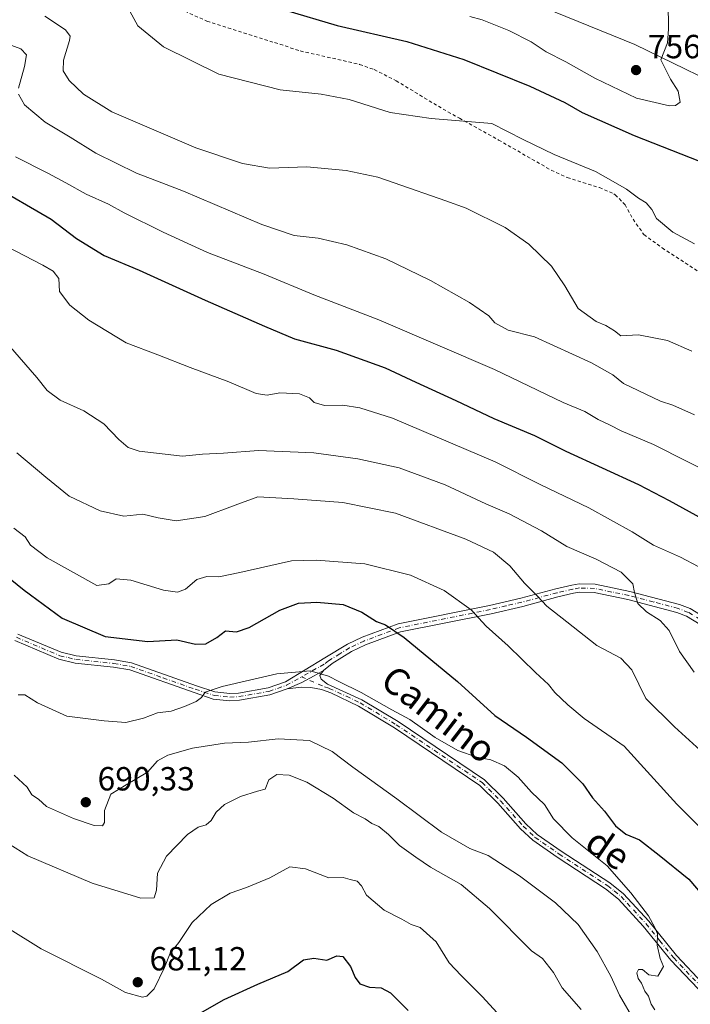
# Model space of a CAD drawing. Units: metres. Extents: x 634963 to 638439, y 4718179 to 4720560.
# Drawn here: x 635788 to 635989, y 4719609 to 4719903 of the extents above; entities that cross this region are included whole.
import ezdxf
from ezdxf.enums import TextEntityAlignment as Align

# ---------------------------------------------------------------- set-up
doc = ezdxf.new("R2010")
doc.units = ezdxf.units.M
doc.header["$MEASUREMENT"] = 0
doc.linetypes.add('DGN Style 2', pattern=[1.6480167562047852, 0.988810053722871, -0.6592067024819142])
doc.linetypes.add('DGN Style 4', pattern=[2.6384748266838614, 1.318413404963828, -0.6592067024819142, 0.001648016756204785, -0.6592067024819142])
for name, color, linetype, lineweight in [('Alambrada', 7, 'DGN Style 2', 0), ('Arbolado forestal CxS', 92, 'Continuous', 0), ('Camino Cxs', 7, 'Continuous', 0), ('Camino eje', 30, 'DGN Style 4', 13), ('Curva de nivel maestra', 30, 'Continuous', 30), ('Curva de nivel normal', 30, 'Continuous', 0), ('Punto de cota en terreno', 7, 'Continuous', 0), ('Rótulo de punto de cota en terreno', 7, 'Continuous', 0), ('Texto cartográfico', 7, 'Continuous', 0)]:
    doc.layers.add(name, color=color, linetype=linetype, lineweight=lineweight)
doc.styles.add('Style-Arial', font='txt')

# ---------------------------------------------------------------- blocks, each defined once
blk = doc.blocks.new('*U12')
at = {"layer": 'Arbolado forestal CxS', "color": 92, "linetype": 'Continuous', "lineweight": 0}
blk.add_polyline3d([(636104.8092999998, 4719715.8027, 730.497199999998), (636075.6127000004, 4719744.0383, 733.794399999999), (636066.8539000005, 4719760.5911, 735.067200000005), (636054.2011000002, 4719777.143100001, 738.0801000000066), (636057.1217, 4719797.5897, 740.7624000000069), (636033.7643999998, 4719832.642300001, 747.2434000000068), (636006.5138999998, 4719879.377699999, 751.7850000000036), (635972.4511000002, 4719895.9307, 756.0342999999993), (635924.7622999996, 4719915.403899999, 759.0883000000031)], dxfattribs=at)
blk = doc.blocks.new('5PATER')
at = {"layer": 'Punto de cota en terreno', "linetype": 'Continuous', "lineweight": 0}
h = blk.add_hatch(color=51, dxfattribs=at)
edge = h.paths.add_edge_path()
edge.add_ellipse((0, 0), major_axis=(-0.1095731443231308, -0.1110710700762829), ratio=0.9994222409660322, start_angle=0, end_angle=360)

msp = doc.modelspace()

# ---------------------------------------------------------------- linework, layer by layer
at = {"layer": 'Alambrada', "color": 7, "linetype": 'DGN Style 2', "lineweight": 0}
msp.add_polyline3d([(635836.1001000004, 4719906.520099999, 748.4124000000012), (635844.2301000003, 4719902.9101, 748.6894999999931), (635864.5201000003, 4719896.4901, 749.4860999999946), (635872.2100999998, 4719893.970100001, 749.4220999999961), (635889.9801000003, 4719889.950099999, 749.673299999995), (635894.3701, 4719888.380100001, 749.546199999997), (635900.9200999998, 4719885.050100001, 748.7063000000054), (635913.5800999999, 4719877.390100001, 747.2449999999953), (635919.8901000004, 4719873.8301, 747.4468999999954), (635931.6401000004, 4719867.300100001, 746.8439999999973), (635947.4200999998, 4719858.2501, 746.6209999999992), (635952.2100999998, 4719856.0801, 746.0874999999943), (635961.8400999998, 4719853.040100001, 746.8366999999998), (635966.1700999998, 4719851.1801, 746.6429999999964), (635966.6201, 4719850.9301, 746.625), (635969.5301000001, 4719847.920100001, 746.6662999999971), (635971.9401000004, 4719843.5701, 746.9769999999991), (635975.1901000004, 4719839.0101, 746.6595999999992), (635980.6801000005, 4719834.970100001, 747.0647000000026), (635992.5601000005, 4719827.2601, 745.860400000005)], dxfattribs=at)
at = {"layer": 'Arbolado forestal CxS', "color": 92, "linetype": 'Continuous', "lineweight": 0}
for points in [[(635924.7622999996, 4719915.403899999, 759.0883000000031), (635972.4511000002, 4719895.9307, 756.0342999999993), (636006.5138999998, 4719879.377699999, 751.7850000000036), (636033.7643999998, 4719832.642300001, 747.2434000000068), (636057.1217, 4719797.5897, 740.7624000000069), (636054.2011000002, 4719777.143100001, 738.0801000000066), (636066.8539000005, 4719760.5911, 735.067200000005), (636075.6127000004, 4719744.0383, 733.794399999999), (636104.8092999998, 4719715.8027, 730.497199999998)], [(635924.7622999996, 4719915.403899999, 759.0883000000031), (635972.4511000002, 4719895.9307, 756.0342999999993), (636006.5138999998, 4719879.377699999, 751.7850000000036), (636033.7643999998, 4719832.642300001, 747.2434000000068), (636057.1217, 4719797.5897, 740.7624000000069), (636054.2011000002, 4719777.143100001, 738.0801000000066), (636066.8539000005, 4719760.5911, 735.067200000005), (636075.6127000004, 4719744.0383, 733.794399999999), (636104.8092999998, 4719715.8027, 730.497199999998), (636125.2468999998, 4719690.4869, 723.7367999999989), (636153.4704999998, 4719660.3029, 715.0148999999948), (636162.7160999998, 4719637.422300001, 707.7704999999987), (636186.4527000004, 4719611.0623, 700.6059999999999)]]:
    msp.add_polyline3d(points, dxfattribs=at)
at = {"layer": 'Camino Cxs', "color": 7, "linetype": 'Continuous', "lineweight": 0}
for points in [[(635787.5900999998, 4719719.370100001, 697.751900000003), (635800.5201000003, 4719713.920100001, 698.2868000000017), (635805.0701000001, 4719712.840100001, 698.2121999999945), (635816.4801000003, 4719711.6501, 699.0035999999964), (635821.6601, 4719710.7401, 698.4735999999976), (635841.0701000001, 4719703.880100001, 696.0987000000023), (635846.6001000004, 4719702.050100001, 695.305600000007), (635851.1401000004, 4719701.550100001, 695.1181999999973), (635853.6901000004, 4719701.720100001, 694.9695000000065), (635862.5301000001, 4719703.2601, 694.6698999999935), (635867.8000999996, 4719705.090100001, 695.2793999999994), (635879.5800999999, 4719712.210100001, 696.4731000000029), (635886.3601000002, 4719716.350099999, 698.699299999993), (635890.8000999996, 4719718.450099999, 700.5755999999965), (635901.5000999998, 4719722.450099999, 701.9655999999959), (635928.8701, 4719727.940099999, 707.4403000000021), (635938.3000999996, 4719730.130100001, 710.8144999999931), (635948.8300999999, 4719732.950099999, 713.5166999999929), (635953.6101000002, 4719734.050100001, 714.840200000006), (635955.8201000001, 4719734.450099999, 714.9872000000032), (635960.5500999996, 4719734.290100001, 715.3405000000057), (635970.9700999996, 4719732.1601, 715.4336999999941), (635985.8400999998, 4719728.270099999, 716.5985999999976), (635989.0601000005, 4719727.0101, 716.7032999999938), (635997.3901000004, 4719721.9801, 717.1389000000055)], [(635787.5900999998, 4719719.370100001, 697.751900000003), (635800.5201000003, 4719713.920100001, 698.2868000000017), (635805.0701000001, 4719712.840100001, 698.2121999999945), (635816.4801000003, 4719711.6501, 699.0035999999964), (635821.6601, 4719710.7401, 698.4735999999976), (635841.0701000001, 4719703.880100001, 696.0987000000023), (635846.6001000004, 4719702.050100001, 695.305600000007), (635851.1401000004, 4719701.550100001, 695.1181999999973), (635853.6901000004, 4719701.720100001, 694.9695000000065), (635862.5301000001, 4719703.2601, 694.6698999999935), (635867.8000999996, 4719705.090100001, 695.2793999999994), (635879.5800999999, 4719712.210100001, 696.4731000000029), (635886.3601000002, 4719716.350099999, 698.699299999993), (635890.8000999996, 4719718.450099999, 700.5755999999965), (635901.5000999998, 4719722.450099999, 701.9655999999959), (635928.8701, 4719727.940099999, 707.4403000000021), (635938.3000999996, 4719730.130100001, 710.8144999999931), (635948.8300999999, 4719732.950099999, 713.5166999999929), (635953.6101000002, 4719734.050100001, 714.840200000006), (635955.8201000001, 4719734.450099999, 714.9872000000032), (635960.5500999996, 4719734.290100001, 715.3405000000057), (635970.9700999996, 4719732.1601, 715.4336999999941), (635985.8400999998, 4719728.270099999, 716.5985999999976), (635989.0601000005, 4719727.0101, 716.7032999999938), (635997.3901000004, 4719721.9801, 717.1389000000055)], [(635996.1501000002, 4719719.770099999, 717.3692000000011), (635987.9401000004, 4719724.7301, 716.7458999999944), (635985.0601000005, 4719725.860099999, 716.5755999999965), (635970.4001000002, 4719729.690099999, 715.5197999999947), (635960.2500999998, 4719731.770099999, 715.0975000000036), (635956.0000999998, 4719731.9101, 714.8264000000055), (635954.1201, 4719731.5701, 714.6340000000056), (635949.4401000004, 4719730.4901, 713.3787000000011), (635938.9101, 4719727.670100001, 710.0241999999998), (635929.4101, 4719725.470100001, 707.4909000000043), (635902.2001, 4719720.0101, 701.6217000000034), (635891.7901, 4719716.120100001, 699.5685999999987), (635887.5601000005, 4719714.120100001, 698.1980999999942), (635881.7701000003, 4719710.590100001, 696.4729999999981), (635879.1201, 4719708.5001, 695.7069999999949), (635876.3561000006, 4719706.8651, 695.3366999999998), (635872.6617000002, 4719704.8235, 695.8493000000017), (635868.2801000001, 4719702.960100001, 695.470100000006), (635863.0800999999, 4719701.1501, 695.168399999995), (635853.9501, 4719699.5601, 695.0737999999983), (635851.0900999998, 4719699.370100001, 695.2225000000036), (635846.1300999997, 4719699.920100001, 695.6198000000004), (635840.3701, 4719701.8301, 695.8353999999963), (635821.1101000002, 4719708.630100001, 698.1098999999958), (635816.1801000005, 4719709.5001, 698.7112999999954), (635804.7100999998, 4719710.700099999, 698.0975999999937), (635799.8400999998, 4719711.850099999, 697.9438999999984), (635786.6201, 4719717.420100001, 697.0331000000006)], [(635996.1501000002, 4719719.770099999, 717.3692000000011), (635987.9401000004, 4719724.7301, 716.7458999999944), (635985.0601000005, 4719725.860099999, 716.5755999999965), (635970.4001000002, 4719729.690099999, 715.5197999999947), (635960.2500999998, 4719731.770099999, 715.0975000000036), (635956.0000999998, 4719731.9101, 714.8264000000055), (635954.1201, 4719731.5701, 714.6340000000056), (635949.4401000004, 4719730.4901, 713.3787000000011), (635938.9101, 4719727.670100001, 710.0241999999998), (635929.4101, 4719725.470100001, 707.4909000000043), (635902.2001, 4719720.0101, 701.6217000000034), (635891.7901, 4719716.120100001, 699.5685999999987), (635887.5601000005, 4719714.120100001, 698.1980999999942), (635881.7701000003, 4719710.590100001, 696.4729999999981), (635879.1201, 4719708.5001, 695.7069999999949)], [(635868.2801000001, 4719702.960100001, 695.470100000006), (635863.0800999999, 4719701.1501, 695.168399999995), (635853.9501, 4719699.5601, 695.0737999999983), (635851.0900999998, 4719699.370100001, 695.2225000000036), (635846.1300999997, 4719699.920100001, 695.6198000000004), (635840.3701, 4719701.8301, 695.8353999999963), (635821.1101000002, 4719708.630100001, 698.1098999999958), (635816.1801000005, 4719709.5001, 698.7112999999954), (635804.7100999998, 4719710.700099999, 698.0975999999937), (635799.8400999998, 4719711.850099999, 697.9438999999984), (635786.6201, 4719717.420100001, 697.0331000000006)], [(635991.4600999998, 4719613.110099999, 696.1892999999982), (635983.3000999996, 4719621.690099999, 696.6634999999952), (635974.9700999996, 4719631.960100001, 695.9695999999967), (635967.6201, 4719640.020099999, 695.8227999999945), (635963.7200999996, 4719643.140100001, 695.150999999998), (635949.2100999998, 4719652.610099999, 694.184699999998), (635941.8800999997, 4719657.640100001, 694.2360000000045), (635938.2401000002, 4719661.0801, 694.0378000000055), (635931.4501, 4719668.710100001, 694.3349000000017), (635926.0100999996, 4719674.0701, 694.8649000000005), (635900.4001000002, 4719691.3201, 695.4404999999971), (635889.6101000002, 4719697.8101, 695.6956999999966), (635881.4001000002, 4719701.780099999, 695.5298000000039), (635878.5500999996, 4719702.7601, 695.9453000000067), (635875.4101, 4719703.4001, 696.1551000000036), (635872.5301000001, 4719703.4301, 696.2572999999975), (635868.2801000001, 4719702.960100001, 695.470100000006), (635872.6617000002, 4719704.8235, 695.8493000000017), (635876.3561000006, 4719706.8651, 695.3366999999998), (635879.1201, 4719708.5001, 695.7069999999949), (635878.0201000003, 4719706.9901, 695.4027999999962), (635878.4700999996, 4719705.880100001, 695.593599999993), (635880.3901000004, 4719704.420100001, 695.5755999999965), (635890.6401000004, 4719699.720100001, 695.7955999999976), (635901.5701000001, 4719693.1501, 695.2418999999937), (635927.3901000004, 4719675.7601, 694.7143000000069), (635933.0201000003, 4719670.210100001, 694.2832999999955), (635939.8000999996, 4719662.590100001, 693.7878999999957), (635943.2500999998, 4719659.3301, 694.3457000000053), (635950.4200999998, 4719654.4101, 694.8316000000051), (635964.9901000002, 4719644.9001, 695.2372999999934), (635969.1101000002, 4719641.610099999, 695.5356000000029), (635976.6201, 4719633.380100001, 695.7275999999983), (635984.9301000005, 4719623.120100001, 696.5099000000046), (635992.8501000004, 4719614.790100001, 696.3896999999997)], [(635868.2801000001, 4719702.960100001, 695.470100000006), (635872.6617000002, 4719704.8235, 695.8493000000017), (635876.3561000006, 4719706.8651, 695.3366999999998), (635879.1201, 4719708.5001, 695.7069999999949)], [(635868.2801000001, 4719702.960100001, 695.470100000006), (635872.6617000002, 4719704.8235, 695.8493000000017), (635876.3561000006, 4719706.8651, 695.3366999999998), (635879.1201, 4719708.5001, 695.7069999999949)], [(635879.1201, 4719708.5001, 695.7069999999949), (635878.0201000003, 4719706.9901, 695.4027999999962), (635878.4700999996, 4719705.880100001, 695.593599999993), (635880.3901000004, 4719704.420100001, 695.5755999999965), (635890.6401000004, 4719699.720100001, 695.7955999999976), (635901.5701000001, 4719693.1501, 695.2418999999937), (635927.3901000004, 4719675.7601, 694.7143000000069), (635933.0201000003, 4719670.210100001, 694.2832999999955), (635939.8000999996, 4719662.590100001, 693.7878999999957), (635943.2500999998, 4719659.3301, 694.3457000000053), (635950.4200999998, 4719654.4101, 694.8316000000051), (635964.9901000002, 4719644.9001, 695.2372999999934), (635969.1101000002, 4719641.610099999, 695.5356000000029), (635976.6201, 4719633.380100001, 695.7275999999983), (635984.9301000005, 4719623.120100001, 696.5099000000046), (635992.8501000004, 4719614.790100001, 696.3896999999997), (635997.9401000004, 4719611.530099999, 696.1762000000017), (636005.8000999996, 4719607.710100001, 696.3003999999928)], [(636004.8501000004, 4719605.7601, 695.9884000000021), (635996.8800999997, 4719609.630100001, 695.9375), (635991.4600999998, 4719613.110099999, 696.1892999999982), (635983.3000999996, 4719621.690099999, 696.6634999999952), (635974.9700999996, 4719631.960100001, 695.9695999999967), (635967.6201, 4719640.020099999, 695.8227999999945), (635963.7200999996, 4719643.140100001, 695.150999999998), (635949.2100999998, 4719652.610099999, 694.184699999998), (635941.8800999997, 4719657.640100001, 694.2360000000045), (635938.2401000002, 4719661.0801, 694.0378000000055), (635931.4501, 4719668.710100001, 694.3349000000017), (635926.0100999996, 4719674.0701, 694.8649000000005), (635900.4001000002, 4719691.3201, 695.4404999999971), (635889.6101000002, 4719697.8101, 695.6956999999966), (635881.4001000002, 4719701.780099999, 695.5298000000039), (635878.5500999996, 4719702.7601, 695.9453000000067), (635875.4101, 4719703.4001, 696.1551000000036), (635872.5301000001, 4719703.4301, 696.2572999999975), (635868.2801000001, 4719702.960100001, 695.470100000006)]]:
    msp.add_polyline3d(points, dxfattribs=at)
at = {"layer": 'Camino eje', "color": 30, "linetype": 'DGN Style 4', "lineweight": 13}
for points in [[(635996.7701000003, 4719720.8751, 717.2488000000012), (635988.5000999998, 4719725.870100001, 716.7100999999967), (635985.4501, 4719727.065099999, 716.5568000000059), (635978.0151000004, 4719729.0101, 716.4894999999962), (635970.6851000005, 4719730.925100001, 715.4896000000008), (635965.6101000002, 4719731.965100001, 715.4176000000007), (635960.4001000002, 4719733.030099999, 715.1852999999975), (635955.9101, 4719733.1801, 714.9064000000071), (635953.8651000002, 4719732.8101, 714.7774000000064), (635949.1350999996, 4719731.720100001, 713.4554999999964), (635938.6051000003, 4719728.9001, 710.4005999999936), (635933.8551000003, 4719727.800100001, 708.9988000000012), (635929.1401000004, 4719726.7051, 707.4005000000034), (635901.8501000004, 4719721.2301, 701.7590999999958), (635891.2950999998, 4719717.2851, 699.9440999999933), (635886.9600999998, 4719715.235099999, 698.4707999999955), (635884.0651000004, 4719713.470100001, 697.3433999999979), (635880.6750999996, 4719711.4001, 696.4621000000043), (635879.3501000004, 4719710.3551, 696.0954000000056), (635872.5915000001, 4719706.5725, 695.3423000000039)], [(635787.1051000003, 4719718.395099999, 697.3747000000003), (635800.1801000005, 4719712.8851, 698.0017999999982), (635802.6151000002, 4719712.3101, 698.053899999999), (635804.8901000004, 4719711.770099999, 698.0899000000063), (635816.3300999999, 4719710.575099999, 698.8533000000025), (635821.3850999996, 4719709.6851, 698.2896999999939), (635831.0900999998, 4719706.255100001, 697.0911999999954), (635840.7200999996, 4719702.8551, 695.8610000000045), (635846.3651000002, 4719700.985099999, 695.4661999999954), (635851.1151000002, 4719700.460100001, 695.1695999999939), (635853.8201000001, 4719700.640100001, 695.0167999999976), (635862.8051000005, 4719702.2051, 694.7062000000005), (635865.4051000001, 4719703.110099999, 695.0212999999932), (635868.0401, 4719704.0251, 695.3610000000045), (635872.5915000001, 4719706.5725, 695.3423000000039)], [(635872.5915000001, 4719706.5725, 695.3423000000039), (635879.4700999996, 4719703.590100001, 695.6919999999955), (635880.8951000003, 4719703.100099999, 695.3954999999987), (635886.0201000003, 4719700.7501, 695.6674999999959), (635890.1250999998, 4719698.765100001, 695.7063000000053), (635900.9851000002, 4719692.235099999, 695.1692000000039), (635926.7001, 4719674.915100001, 694.7823999999965), (635932.2351000002, 4719669.460100001, 694.2011999999959), (635939.0201000003, 4719661.835100001, 693.8386000000028), (635942.5651000004, 4719658.485099999, 694.1027000000031), (635949.8151000004, 4719653.5101, 694.4830999999976), (635964.3551000003, 4719644.020099999, 695.1584000000003), (635966.3051000005, 4719642.460100001, 695.2448000000004), (635968.3651000002, 4719640.815099999, 695.6380000000064), (635975.7950999998, 4719632.670100001, 695.763300000006), (635979.9501, 4719627.540100001, 696.3129000000044), (635984.1151000002, 4719622.405099999, 696.5494999999937), (635992.1551000001, 4719613.950099999, 696.2526000000071), (635994.8651000002, 4719612.210100001, 696.1247000000003), (635997.4101, 4719610.5801, 696.0166999999929), (636005.3251, 4719606.735099999, 696.1178999999975)]]:
    msp.add_polyline3d(points, dxfattribs=at)
at = {"layer": 'Curva de nivel maestra', "color": 30, "linetype": 'Continuous', "lineweight": 30, "flags": 128}
for points, elevation in [([(635867.75, 4719906.140100001), (635883.2199999997, 4719901.610099999), (635904.1699999999, 4719896.800100001), (635921.2400000002, 4719891.370100001), (635940.9900000002, 4719883.4001), (635951.5, 4719878.540100001), (635956.6699999999, 4719875.520099999), (635972.25, 4719868.620100001), (636005.8799999999, 4719855.4301)], 750), ([(635779.5800000001, 4719853.950099999), (635797.5599999997, 4719843.600099999), (635805.1200000001, 4719837.8201), (635813.4000000004, 4719832.700099999), (635823.9400000004, 4719828.340100001), (635843.7300000006, 4719819.360099999), (635861.5199999996, 4719811.550100001), (635870.4299999997, 4719807.800100001), (635882.9800000006, 4719804.420100001), (635897.6200000001, 4719799.120100001), (635906.8099999997, 4719794.770099999), (635918.7999999998, 4719789.350099999), (635930.2599999999, 4719783.950099999), (635942.4400000004, 4719778.8301), (635951.7800000003, 4719774.1801), (635973.5800000001, 4719764.140100001), (635982.79, 4719759.350099999), (635994.7599999999, 4719752.800100001)], 725), ([(635781.5, 4719738.860099999), (635789.4600000001, 4719732.4901), (635800.8300000001, 4719724.1601), (635813.7000000002, 4719718.6501), (635826.4900000002, 4719717.140100001), (635835.1900000004, 4719717.600099999), (635840.8399999999, 4719716.360099999), (635843.8499999996, 4719716.470100001), (635847.1600000003, 4719718.3301), (635849.8099999997, 4719720.380100001), (635853.0800000001, 4719720.040100001), (635856.8700000001, 4719721.3301), (635866.0800000001, 4719726.5001), (635871.6299999999, 4719728.610099999), (635877.1299999999, 4719728.9301), (635885.0099999999, 4719728.1801), (635890.6399999997, 4719725.940099999), (635895.04, 4719723.090100001), (635897.7199999997, 4719722.140100001), (635903.3499999996, 4719718.380100001), (635919.3600000005, 4719705.220100001), (635930.4900000002, 4719694.9801), (635940.0199999996, 4719688.520099999), (635950.5899999999, 4719680.780099999), (635956.8399999999, 4719674.5601), (635959.8099999997, 4719670.340100001), (635963.3700000001, 4719666.380100001), (635966.6900000004, 4719661.970100001), (635969.75, 4719659.4801), (635973.9000000004, 4719657.780099999), (635979.8099999997, 4719653.170100001), (635988.6600000003, 4719646.030099999), (635994.9600000001, 4719638.640100001)], 700.0000000000001), ([(635840.7999999998, 4719605.0701), (635849.3499999996, 4719610.0001), (635859.4500000002, 4719614.5601), (635868.4800000006, 4719618.300100001), (635873.2100000001, 4719621.8301), (635876.2199999997, 4719622.3201), (635880.2100000001, 4719621.780099999), (635883.1900000004, 4719623.030099999), (635884.9699999997, 4719622.8301), (635887.2100000001, 4719619.870100001), (635888.6399999997, 4719616.520099999), (635890.0999999996, 4719614.600099999), (635892.9100000003, 4719613.610099999), (635896.4199999999, 4719613.460100001), (635899.2699999996, 4719611.970100001), (635904.54, 4719606.700099999)], 675)]:
    msp.add_lwpolyline(points, dxfattribs=dict(at, elevation=elevation))
at = {"layer": 'Curva de nivel normal', "color": 30, "linetype": 'Continuous', "lineweight": 0, "flags": 128}
for points, elevation in [([(635922.9800000006, 4719904.3201), (635926.7300000006, 4719903.3201), (635934.7199999997, 4719900.0601), (635941.3799999999, 4719896.6601), (635945.8799999999, 4719893.7401), (635951.8099999997, 4719890.720100001), (635960.4800000006, 4719885.780099999), (635972.9600000001, 4719879.8301), (635982.9000000004, 4719877.5601), (635984.6399999997, 4719877.590100001), (635986.04, 4719878.6601), (635985.4800000006, 4719881.9301), (635983.1299999999, 4719885.5101), (635980.3099999997, 4719891.2601), (635982.2699999996, 4719896.390100001), (635982.5800000001, 4719900.4801), (635982.5, 4719908.530099999)], 755), ([(635820.5499999998, 4719907.0001), (635823.4800000006, 4719901.520099999), (635831.1699999999, 4719895.200099999), (635847.7599999999, 4719887.050100001), (635866.1500000004, 4719882.350099999), (635878.4699999997, 4719881.020099999), (635886.8899999997, 4719879.4001), (635899.1500000004, 4719875.5101), (635911.4000000004, 4719873.7601), (635929.5700000003, 4719872.270099999), (635938.9600000001, 4719867.460100001), (635948.3200000003, 4719862.920100001), (635960.6500000004, 4719857.8301), (635966.7057999996, 4719854.462900001), (635970.0199999996, 4719852.620100001), (635973.5499999998, 4719849.850099999), (635975.9000000004, 4719848.5001), (635977.5300000003, 4719846.460100001), (635978.9299999997, 4719843.780099999), (635983.8799999999, 4719839.700099999), (635990.3300000001, 4719836.2501)], 745), ([(635795.6200000001, 4719904.390100001), (635801.8600000005, 4719900.3101), (635803.2000000002, 4719898.4001), (635803.04, 4719897.100099999), (635801.2599999999, 4719891.1801), (635801.0999999996, 4719888.040100001), (635802.9699999997, 4719885.120100001), (635807.2800000003, 4719880.9801), (635815.6799999997, 4719875.720100001), (635840.9500000002, 4719864.9801), (635854.9000000004, 4719860.2601), (635862.9699999997, 4719858.920100001), (635874.2000000002, 4719859.290100001), (635885.9100000003, 4719858.130100001), (635895.4500000002, 4719856.1501), (635900.3086999999, 4719854.462900001), (635915.8099999997, 4719849.0801), (635921.8799999999, 4719846.890100001), (635933.6100000005, 4719841.1501), (635940.7400000002, 4719836.1601), (635947.4800000006, 4719829.520099999), (635951.5, 4719823.6501), (635955.5199999996, 4719816.880100001), (635960.8499999996, 4719812.9301), (635963.7400000002, 4719811.770099999), (635966.4199999999, 4719810.140100001), (635968.2599999999, 4719808.700099999), (635973.5599999997, 4719808.920100001), (635982.2199999997, 4719807.290100001), (635989.5800000001, 4719804.0701)], 740), ([(635781.8899999997, 4719897.040100001), (635788.4699999997, 4719894.620100001), (635790.1699999999, 4719892.780099999), (635789.5700000003, 4719889.3201), (635787.7400000002, 4719882.850099999)], 735), ([(635787.7999999998, 4719881.030099999), (635789.54, 4719877.870100001), (635795.7000000002, 4719872.600099999), (635803.1900000004, 4719868.190099999), (635810.8899999997, 4719863.4101), (635823.0899999999, 4719857.370100001), (635830.7465000004, 4719854.462900001), (635837.1799999997, 4719852.020099999), (635860.7199999997, 4719842.040100001), (635870.3600000005, 4719838.720100001), (635877.54, 4719837.9101), (635886.1500000004, 4719835.960100001), (635897.8099999997, 4719831.690099999), (635911.2599999999, 4719825.2301), (635922.9199999999, 4719818.700099999), (635928.7000000002, 4719814.620100001), (635930.5599999997, 4719812.610099999), (635934.5, 4719810.350099999), (635942.4199999999, 4719808.4001), (635959.4800000006, 4719800.600099999), (635965.8399999999, 4719796.9801), (635969.1200000001, 4719794.360099999), (635980.1500000004, 4719789.120100001), (635983.8399999999, 4719787.9001), (635990.3200000003, 4719785.020099999)], 735), ([(635998.4500000002, 4719765.8201), (635978.0300000003, 4719776.170100001), (635968.3399999999, 4719780.2301), (635965.0300000003, 4719781.960100001), (635961.4500000002, 4719783.6601), (635957.4800000006, 4719786.0001), (635950.9800000006, 4719788.7501), (635930.3799999999, 4719798.600099999), (635895.7599999999, 4719813.460100001), (635876.2400000002, 4719820.940099999), (635861.3899999997, 4719827.090100001), (635844.4199999999, 4719833.6601), (635831.0999999996, 4719839.6601), (635819.4600000001, 4719845.520099999), (635814.7199999997, 4719848.130100001), (635808.0800000001, 4719851.100099999), (635801.9193000002, 4719854.462900001), (635796.5199999996, 4719857.4101), (635786.8300000001, 4719862.270099999)], 730), ([(635778.3300000001, 4719838.450099999), (635795.0199999996, 4719829.850099999), (635798.0999999996, 4719827.9901), (635799.8799999999, 4719825.8101), (635800.0599999997, 4719821.950099999), (635803.1200000001, 4719817.850099999), (635808.8399999999, 4719813.3201), (635819.9800000006, 4719806.550100001), (635829.54, 4719802.940099999), (635839.2000000002, 4719799.1801), (635850.7599999999, 4719794.890100001), (635858.9800000006, 4719791.450099999), (635862.2599999999, 4719790.9101), (635866.1200000001, 4719791.620100001), (635872, 4719791.340100001), (635875, 4719790.1501), (635876.3399999999, 4719788.7401), (635879.5, 4719787.840100001), (635884.9500000002, 4719787.880100001), (635890.0899999999, 4719787.130100001), (635899.7999999998, 4719783.970100001), (635913.2300000006, 4719778.300100001), (635930.5899999999, 4719770.950099999), (635944.0999999996, 4719764.130100001), (635958.7000000002, 4719757.210100001), (635971.6799999997, 4719749.940099999), (635978.04, 4719746.0001), (635986.1600000003, 4719742.350099999), (635996.7000000002, 4719736.800100001)], 720), ([(635784.6299999999, 4719806.0701), (635793.2000000002, 4719796.1601), (635796.3300000001, 4719792.300100001), (635800.2400000002, 4719789.420100001), (635807.29, 4719786.2601), (635813.3099999997, 4719782.280099999), (635817.8200000003, 4719777.590100001), (635820.6200000001, 4719775.280099999), (635823.9100000003, 4719774.100099999), (635836.9100000003, 4719772.610099999), (635842.8700000001, 4719773.2401), (635849.1500000004, 4719773.520099999), (635859.6799999997, 4719774.300100001), (635876.2400000002, 4719773.590100001), (635889.4800000006, 4719771.860099999), (635901.8399999999, 4719769.140100001), (635915.6100000005, 4719764.090100001), (635927.8499999996, 4719758.4001), (635934.8300000001, 4719755.370100001), (635944.4800000006, 4719750.2401), (635952.1100000005, 4719745.620100001), (635960.9199999999, 4719741.840100001), (635968.3600000005, 4719737.890100001), (635971.8899999997, 4719734.450099999), (635972.3300000001, 4719731.850099999), (635973.3700000001, 4719728.5101), (635975.9600000001, 4719726.040100001), (635980.1100000005, 4719723.4801), (635982.7400000002, 4719720.440099999), (635985.8200000003, 4719714.1801), (635990.2300000006, 4719707.9301)], 715), ([(635787.2300000006, 4719773.620100001), (635795.9500000002, 4719766.3201), (635802.9500000002, 4719760.6501), (635812.2699999996, 4719756.3101), (635819.2999999998, 4719754.6601), (635824.9800000006, 4719755.3201), (635829.5700000003, 4719754.130100001), (635834.9699999997, 4719753.290100001), (635843.6200000001, 4719754.590100001), (635852.7100000001, 4719758.0001), (635859.4900000002, 4719760.440099999), (635870.3099999997, 4719759.860099999), (635884.9600000001, 4719758.790100001), (635900.75, 4719755.5801), (635921.79, 4719747.7401), (635930.1200000001, 4719743.870100001), (635935.04, 4719739.850099999), (635939.3899999997, 4719734.5801), (635943.3499999996, 4719730.7501), (635946.0899999999, 4719727.7401), (635952.1200000001, 4719723.0801), (635961.0999999996, 4719715.9301), (635968.2800000003, 4719712.120100001), (635971.6200000001, 4719708.6801), (635975.7199999997, 4719700.090100001), (635984.3399999999, 4719691.590100001), (635995.3600000005, 4719681.5801)], 710), ([(635992.9500000002, 4719660.5801), (635985.0499999998, 4719668.4301), (635969.2999999998, 4719685.840100001), (635957.2400000002, 4719694.0601), (635952.3899999997, 4719698.200099999), (635948.4600000001, 4719701.850099999), (635946.5899999999, 4719704.2401), (635942.7300000006, 4719707.850099999), (635934.4699999997, 4719715.840100001), (635927.9000000004, 4719721.7601), (635923.4400000004, 4719726.5801), (635915.3099999997, 4719732.440099999), (635905.2199999997, 4719737.040100001), (635891.5099999999, 4719740.380100001), (635876.9500000002, 4719741.5001), (635869.5599999997, 4719741.2601), (635854.0700000003, 4719737.770099999), (635847.7599999999, 4719736.460100001), (635844.2100000001, 4719736.600099999), (635841.2400000002, 4719735.700099999), (635837.8099999997, 4719732.860099999), (635835.4100000003, 4719731.870100001), (635831.2400000002, 4719732.540100001), (635821.4400000004, 4719735.5601), (635817.0099999999, 4719735.880100001), (635814.8300000001, 4719734.4001), (635811.2100000001, 4719733.9101), (635796.3300000001, 4719742.200099999), (635791.3399999999, 4719746.040100001), (635789.7800000003, 4719748.4801), (635786.3799999999, 4719751.110099999)], 705), ([(635978.4800000006, 4719606.890100001), (635977.3700000001, 4719608.5601), (635976.5199999996, 4719610.920100001), (635975.4299999997, 4719612.460100001), (635974.5, 4719614.870100001), (635973.4500000002, 4719616.2501), (635973.0599999997, 4719617.970100001), (635973.5800000001, 4719618.9801), (635974.7699999996, 4719618.960100001), (635976.6799999997, 4719617.350099999), (635979.3600000005, 4719616.9101), (635981.0499999998, 4719619.8201), (635980.0899999999, 4719622.2301), (635979.2000000002, 4719626.220100001), (635979.25, 4719629.5801), (635978.4400000004, 4719631.470100001), (635976.5999999996, 4719634.970100001), (635971.2400000002, 4719641.870100001), (635964.2199999997, 4719649.970100001), (635953.7100000001, 4719658.3201), (635948.0899999999, 4719664.040100001), (635945.4000000004, 4719668.340100001), (635941.54, 4719672.040100001), (635937.4699999997, 4719676.540100001), (635933.4100000003, 4719679.890100001), (635929.3200000003, 4719681.700099999), (635925.1100000005, 4719682.5101), (635919.4199999999, 4719684.4801), (635912.6600000003, 4719688.360099999), (635905.0599999997, 4719693.7601), (635899.6200000001, 4719696.6501), (635890.4800000006, 4719701.850099999), (635883.7100000001, 4719705.1501), (635880.6900000004, 4719706.7601), (635875.1500000004, 4719708.340100001), (635865.1500000004, 4719707.420100001), (635848.7999999998, 4719703.640100001), (635843.6500000004, 4719701.960100001), (635842.6200000001, 4719700.360099999), (635841.0199999996, 4719699.140100001), (635837.4800000006, 4719697.6501), (635833.4600000001, 4719696.3301), (635829.4100000003, 4719695.7401), (635825.2400000002, 4719694.200099999), (635819.8799999999, 4719692.9001), (635813.3799999999, 4719693.4001), (635802.1900000004, 4719694.8201), (635793.4699999997, 4719698.7501), (635789.6399999997, 4719701.220100001), (635787.6799999997, 4719701.130100001)], 695.0000000000001), ([(635786.4199999999, 4719677.120100001), (635790.3200000003, 4719673.4901), (635791.79, 4719671.270099999), (635793.7400000002, 4719669.9801), (635796.1799999997, 4719667.770099999), (635804.2699999996, 4719664.130100001), (635810.4000000004, 4719662.100099999), (635812.9500000002, 4719661.9901), (635813.5300000003, 4719662.970100001), (635813.4800000006, 4719666.5601), (635815.4699999997, 4719671.440099999), (635820.0599999997, 4719674.210100001), (635826.4000000004, 4719678.040100001), (635829.4600000001, 4719681.380100001), (635832.4800000006, 4719683.130100001), (635839.9500000002, 4719685.1601), (635849.4699999997, 4719686.6801), (635856.6799999997, 4719687.040100001), (635865.6100000005, 4719687.970100001), (635874.9400000004, 4719687.5001), (635881.7199999997, 4719684.2601), (635887.9100000003, 4719679.4901), (635901.1699999999, 4719670.0101), (635914.5199999996, 4719660.100099999), (635923.0099999999, 4719655.170100001), (635928.5300000003, 4719653.030099999), (635937.8600000005, 4719646.9801), (635948.6600000003, 4719638.850099999), (635955.5300000003, 4719632.370100001), (635961.2000000002, 4719624.370100001), (635965.2300000006, 4719616.9301), (635967.8499999996, 4719611.220100001), (635972.1399999997, 4719603.840100001)], 690), ([(635782.9900000002, 4719657.800100001), (635790.5499999998, 4719652.960100001), (635809.8399999999, 4719644.8301), (635824.4600000001, 4719640.300100001), (635828.4400000004, 4719640.360099999), (635829.1399999997, 4719642.720100001), (635829.3899999997, 4719647.8201), (635832.1399999997, 4719652.920100001), (635838.4199999999, 4719659.380100001), (635841.6200000001, 4719661.600099999), (635844.04, 4719662.280099999), (635845.5099999999, 4719663.5701), (635846.9500000002, 4719666.030099999), (635849.5, 4719668.300100001), (635854.3099999997, 4719670.7601), (635859.3399999999, 4719672.3201), (635861.6399999997, 4719672.940099999), (635862.8099999997, 4719675.7601), (635865.1600000003, 4719677.350099999), (635868.8499999996, 4719677.130100001), (635874.2000000002, 4719675.020099999), (635882.0999999996, 4719670.270099999), (635888.1200000001, 4719665.880100001), (635891.6799999997, 4719664.050100001), (635893.6799999997, 4719662.640100001), (635895.7199999997, 4719661.780099999), (635898.6500000004, 4719659.360099999), (635901.9600000001, 4719656.020099999), (635906.8099999997, 4719652.600099999), (635911.1900000004, 4719649.5601), (635920.3899999997, 4719644.370100001), (635928.8700000001, 4719637.220100001), (635941.4800000006, 4719624.540100001), (635944.8099999997, 4719622.200099999), (635948.0800000001, 4719618.0801), (635950.7100000001, 4719613.4101), (635956.3399999999, 4719606.9301)], 685), ([(635775.0499999998, 4719637.190099999), (635794.5899999999, 4719625.140100001), (635812.5899999999, 4719616.0601), (635819.8099999997, 4719612.0101), (635824.9500000002, 4719610.6601), (635826.2599999999, 4719610.960100001), (635828.4199999999, 4719613.1501), (635831.4699999997, 4719619.5101), (635833.25, 4719623.850099999), (635835.8099999997, 4719627.040100001), (635839.8300000001, 4719633.040100001), (635845.4800000006, 4719638.4001), (635851.1500000004, 4719641.8301), (635856.1200000001, 4719643.4901), (635863.0599999997, 4719646.4101), (635869.04, 4719649.720100001), (635873.79, 4719649.110099999), (635880.7199999997, 4719646.4001), (635885.0800000001, 4719646.4901), (635887.1900000004, 4719645.9301), (635889.2800000003, 4719645.4301), (635890.5300000003, 4719644.0101), (635892.0199999996, 4719641.190099999), (635897.3499999996, 4719636.720100001), (635902.6100000005, 4719633.970100001), (635905.3899999997, 4719632.420100001), (635908.1299999999, 4719631.4901), (635912.8899999997, 4719627.2601), (635916.8700000001, 4719620.9101), (635920.4000000004, 4719617.1501), (635926.6699999999, 4719610.9001), (635931.2100000001, 4719605.960100001)], 680)]:
    msp.add_lwpolyline(points, dxfattribs=dict(at, elevation=elevation))

# ---------------------------------------------------------------- block references
at = {"layer": 'Arbolado forestal CxS', "color": 92, "linetype": 'Continuous', "lineweight": 0}
msp.add_blockref('*U12', (0, 0), dxfattribs=at)
at = {"layer": 'Punto de cota en terreno', "color": 7, "linetype": 'Continuous', "lineweight": 0, "xscale": 10, "yscale": 10, "zscale": 10}
for p in [(635972.8399999999, 4719888.25, 756.9100000000036), (635807.9199999999, 4719669.02, 690.3300000000017), (635823.4900000002, 4719615.130000001, 681.1199999999953)]:
    msp.add_blockref('5PATER', p, dxfattribs=at)

# ---------------------------------------------------------------- texts
at = {"layer": 'Rótulo de punto de cota en terreno', "color": 7, "linetype": 'Continuous', "lineweight": 0, "style": 'Style-Arial'}
for s, p in [('756,91', (635976.3678000001, 4719891.777799999)), ('690,33', (635811.4478000002, 4719672.547800001)), ('681,12', (635827.0177999996, 4719618.6578))]:
    msp.add_text(s, height=7.000000000000002, dxfattribs=at).set_placement(p)
at = {"layer": 'Texto cartográfico', "color": 7, "linetype": 'Continuous', "lineweight": 0, "style": 'Style-Arial'}
for s, rotation, p in [('Camino', 322.2591864948369, (635913.7582819662, 4719695.379814604)), ('de', 325.5980031675886, (635964.4904175812, 4719655.079890754))]:
    msp.add_text(s, height=8, rotation=rotation, dxfattribs=at).set_placement(p, align=Align.MIDDLE_CENTER)

doc.saveas('drawing.dxf')
